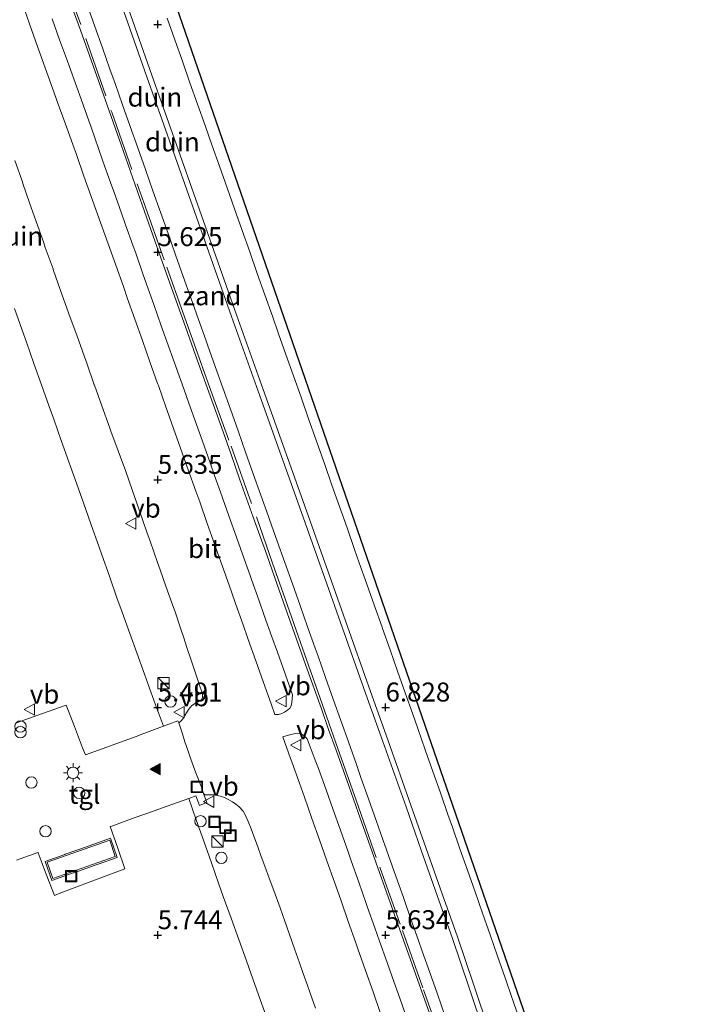
# Model space of a CAD drawing. Units: metres. Extents: x 56444 to 60003, y 437498 to 443750.
# Drawn here: x 58473 to 58563, y 438241 to 438371 of the extents above; entities that cross this region are included whole.
import ezdxf
from ezdxf.enums import TextEntityAlignment as Align

# ---------------------------------------------------------------- set-up
doc = ezdxf.new("R2010")
doc.units = ezdxf.units.M
doc.linetypes.add('IE-TERREINAFSCHEIDING', pattern=[10, 8, -2])
doc.layers.get('0').update_dxf_attribs({"lineweight": 25})
for name, color, linetype, lineweight in [('B-ME-AL-OVERIG-S-B1', 7, 'Continuous', 18), ('B-ME-GW-KRUINLIJN-L-B1', 93, 'Continuous', 18), ('B-ME-GW-TEENLIJN-L-B1', 93, 'Continuous', 18), ('B-ME-IE-GRONDWERKLIJN-GROND_NIETINGERICHT-GV-B6', 253, 'Continuous', 18), ('B-ME-IE-INRICHTINGSELEMENT-S-B1', 253, 'Continuous', 18), ('B-ME-IE-MEUBILAIR_WEGMEUBILAIR-LICHTMAST-S-B1', 8, 'Continuous', 18), ('B-ME-IE-TERREINAFSCHEIDING-RASTERHEKWERK-L-B1', 8, 'IE-TERREINAFSCHEIDING', 18), ('B-ME-KG-KADASTRAAL-DAKRAND-L-B1', 13, 'Continuous', 18), ('B-ME-OG-BEBOUWING-GV-B6', 173, 'Continuous', 18), ('B-ME-VH-VERH_SOORT-BITUMEN-GV-B6', 8, 'IE-TERREINAFSCHEIDING-NATUURLIJK-HOUTWAL', 18), ('B-ME-VH-VERH_SOORT-TEGELS-GV-B6', 8, 'Continuous', 18), ('B-ME-VW-MARKERING-VLAKMARK-S-B1', 7, 'Continuous', 18), ('B-ME-VW-MEUBILAIR_WEGMEUBILAIR-VERKEERSBORD-S-B1', 8, 'Continuous', 18)]:
    doc.layers.add(name, color=color, linetype=linetype, lineweight=lineweight)
doc.layers.add('B-ME-GW-HOOGTEPUNT-S-B1', color=10, linetype='Continuous')
doc.layers.add('B-ME-KG-KADASTRAAL-OPNAMEDTMGRENS-L-B1', color=10, linetype='Continuous')
doc.styles.add('NLCS-ISO', font='NLCS-ISO.TTF')
doc.linetypes.add('IE-TERREINAFSCHEIDING-NATUURLIJK-HOUTWAL', pattern='A,7,-1.5,[67,NLCS.SHX,S=0.75,R=45,X=0,Y=0],-1.5,7,-1.5,[70,NLCS.SHX,S=0.75,R=0,X=0,Y=0],-1.5', length=20)

# ---------------------------------------------------------------- blocks, each defined once
blk = doc.blocks.new('hoogtepunt')
for p, q in [((-0.5, 0), (0.5, 0)), ((0, 0.5), (0, -0.5))]:
    blk.add_line(p, q)
blk = doc.blocks.new('verfsymbol')
for color in [252, 253]:
    blk.add_hatch(color=color).paths.add_polyline_path([(0.75, -0.625), (0, 0.75), (-0.75, -0.625)])
blk.add_lwpolyline([(0.75, -0.625), (0, 0.75), (-0.75, -0.625)], close=True)
blk = doc.blocks.new('kast')
blk.add_line((-0.75, -0.75), (0.75, 0.75))
blk.add_lwpolyline([(-0.75, 0.75), (0.75, 0.75), (0.75, -0.75), (-0.75, -0.75)], close=True)
blk = doc.blocks.new('prullenbak')
for centre in [(-0.375, 0), (0.375, 0)]:
    blk.add_circle(centre, 0.75)
blk = doc.blocks.new('lantaarnpaal')
for p, q in [((-0.75, 0), (-1.25, 0)), ((-0.88, 0.88), (-0.53, 0.53)), ((0, 0.75), (0, 1.25)), ((0.53, 0.53), (0.88, 0.88)), ((0.75, 0), (1.25, 0)), ((-0.53, -0.53), (-0.88, -0.88)), ((0, -0.75), (0, -1.25)), ((0.53, -0.53), (0.88, -0.88))]:
    blk.add_line(p, q)
blk.add_circle((0, 0), 0.75)
blk = doc.blocks.new('dtb')
blk.add_circle((0, 0), 0.75)
blk = doc.blocks.new('put')
for p, q in [((0.75, 0.75), (-0.75, 0.75)), ((-0.75, 0.75), (-0.75, -0.75)), ((0.75, -0.75), (0.75, 0.75)), ((-0.75, -0.75), (0.75, -0.75))]:
    blk.add_line(p, q)
blk.add_lwpolyline([(-0.625, 0.625), (0.625, 0.625), (0.625, -0.625), (-0.625, -0.625)], close=True)
blk = doc.blocks.new('verkeersbord')
for p, q in [((0, 0.75), (-0.75, -0.625)), ((0.75, -0.625), (0, 0.75)), ((-0.75, -0.625), (0.75, -0.625))]:
    blk.add_line(p, q)

msp = doc.modelspace()

# ---------------------------------------------------------------- linework, layer by layer
at = {"layer": 'B-ME-GW-KRUINLIJN-L-B1'}
for points in [[(58484.6392, 438376.7719, 7.6981), (58489.6312, 438362.6514, 7.7366), (58492.076, 438355.7162, 7.6853), (58495.8771, 438344.9005, 7.7052), (58500.5088, 438331.8189, 7.686), (58504.0258, 438321.9621, 7.6201), (58509.0184, 438307.9752, 7.6385), (58513.0573, 438296.6013, 7.6354), (58514.8603, 438291.4822, 7.5712), (58518.1515, 438282.1714, 7.5556), (58520.4178, 438275.7948, 7.666), (58523.488, 438267.2191, 7.6767), (58525.4919, 438261.5069, 7.6463), (58527.599, 438255.5222, 7.5529), (58529.6038, 438249.8429, 7.5781), (58531.7799, 438243.4972, 7.6198), (58533.7731, 438237.4781, 7.619)], [(58534.4292, 438237.702, 7.6605), (58532.436, 438243.7211, 7.6613), (58530.26, 438250.0668, 7.6196), (58528.2551, 438255.7462, 7.5944), (58526.148, 438261.7308, 7.6878), (58524.1442, 438267.4431, 7.7182), (58521.0739, 438276.0187, 7.7075), (58518.8077, 438282.3954, 7.5971), (58515.5165, 438291.7062, 7.6127), (58513.7135, 438296.8252, 7.6769), (58509.6746, 438308.1992, 7.68), (58504.682, 438322.1861, 7.6616), (58501.1649, 438332.0429, 7.7275), (58496.5333, 438345.1244, 7.7467), (58492.7322, 438355.9402, 7.7268), (58490.2874, 438362.8753, 7.7781), (58485.2954, 438376.9958, 7.7396)]]:
    msp.add_polyline3d(points, dxfattribs=at)
at = {"layer": 'B-ME-GW-TEENLIJN-L-B1'}
for points in [[(58481.4853, 438372.8699, 5.6639), (58482.4906, 438370.0434, 5.6659), (58483.4959, 438367.2168, 5.668), (58484.5012, 438364.3903, 5.6701), (58485.1678, 438362.516, 5.6714), (58486.1665, 438359.6871, 5.6713), (58487.1653, 438356.8582, 5.6711), (58488.164, 438354.0294, 5.671), (58489.1628, 438351.2005, 5.6709), (58490.1615, 438348.3716, 5.6707), (58491.1603, 438345.5428, 5.6706), (58492.1456, 438342.7519, 5.6705), (58493.1478, 438339.9243, 5.6716), (58494.1501, 438337.0967, 5.6728), (58495.1523, 438334.2691, 5.674), (58496.1546, 438331.4414, 5.6752), (58497.1568, 438328.6138, 5.6764), (58497.3507, 438328.0668, 5.6766), (58498.3539, 438325.2396, 5.6781), (58499.3572, 438322.4123, 5.6797), (58500.3604, 438319.585, 5.6812), (58501.3637, 438316.7577, 5.6828), (58502.3669, 438313.9305, 5.6844), (58503.3702, 438311.1032, 5.6859), (58504.3734, 438308.2759, 5.6875), (58505.3767, 438305.4486, 5.689), (58505.5151, 438305.0585, 5.6892), (58506.5194, 438302.2315, 5.6884), (58507.5236, 438299.4046, 5.6877), (58508.5278, 438296.5777, 5.6869), (58509.532, 438293.7508, 5.6861), (58510.5363, 438290.9238, 5.6853), (58511.5405, 438288.0969, 5.6845), (58511.9057, 438287.0689, 5.6842), (58512.9052, 438284.2403, 5.6848), (58513.9047, 438281.4117, 5.6854), (58514.9042, 438278.5831, 5.686), (58515.9037, 438275.7545, 5.6866), (58516.9032, 438272.9259, 5.6871), (58517.5564, 438271.0774, 5.6875), (58518.5537, 438268.2484, 5.643), (58519.551, 438265.4193, 5.5985), (58520.1795, 438263.6367, 5.5704), (58521.1769, 438260.8074, 5.5586), (58522.142, 438258.0698, 5.5473), (58523.1389, 438255.2403, 5.545), (58524.1357, 438252.4107, 5.5428), (58525.1326, 438249.5812, 5.5406), (58525.6227, 438248.19, 5.5395), (58526.6225, 438245.3615, 5.5531), (58527.6223, 438242.5331, 5.5667), (58528.622, 438239.7046, 5.5802)], [(58538.7252, 438238.3635, 5.5786), (58537.7422, 438241.1976, 5.6174), (58536.7593, 438244.0318, 5.6561), (58536.5334, 438244.683, 5.665), (58535.5437, 438247.515, 5.6574), (58534.554, 438250.3471, 5.6497), (58533.5643, 438253.1791, 5.642), (58532.5746, 438256.0111, 5.6343), (58531.5849, 438258.8432, 5.6267), (58530.5952, 438261.6752, 5.619), (58529.6055, 438264.5072, 5.6113), (58529.0099, 438266.2115, 5.6067), (58528.014, 438269.0413, 5.6024), (58527.0181, 438271.8712, 5.5981), (58526.0221, 438274.7011, 5.5938), (58525.0262, 438277.5309, 5.5895), (58524.3672, 438279.4033, 5.5866), (58523.3713, 438282.2331, 5.6088), (58522.3754, 438285.0629, 5.6309), (58521.3795, 438287.8927, 5.653), (58520.3836, 438290.7224, 5.6751), (58520.327, 438290.8833, 5.6764), (58519.3308, 438293.7128, 5.6451), (58518.3346, 438296.5424, 5.6138), (58517.3383, 438299.372, 5.5825), (58516.7215, 438301.124, 5.5631), (58515.7253, 438303.9537, 5.5776), (58514.729, 438306.7834, 5.5921), (58513.7328, 438309.6131, 5.6066), (58512.7365, 438312.4428, 5.6212), (58512.6524, 438312.6819, 5.6224), (58511.6556, 438315.5114, 5.6356), (58510.6588, 438318.341, 5.6489), (58509.662, 438321.1705, 5.6621), (58508.6652, 438324, 5.6753), (58507.6684, 438326.8295, 5.6886), (58506.6716, 438329.6591, 5.7018), (58505.9031, 438331.8406, 5.712), (58504.9052, 438334.6698, 5.7157), (58503.9074, 438337.499, 5.7194), (58502.9096, 438340.3282, 5.7231), (58501.9118, 438343.1574, 5.7268), (58500.9139, 438345.9866, 5.7304), (58499.9259, 438348.7881, 5.7341), (58498.9264, 438351.6167, 5.7236), (58497.927, 438354.4453, 5.713), (58497.0353, 438356.969, 5.7036), (58496.0358, 438359.7976, 5.6885), (58495.0364, 438362.6261, 5.6733), (58494.037, 438365.4547, 5.6582), (58493.0375, 438368.2833, 5.643), (58492.0381, 438371.1119, 5.6279)]]:
    msp.add_polyline3d(points, dxfattribs=at)
at = {"layer": 'B-ME-IE-GRONDWERKLIJN-GROND_NIETINGERICHT-GV-B6'}
for points in [[(58451.6483, 438492.9938, 5.456), (58580.2236, 438120.9821, 5.3076)], [(58527.599, 438255.5222, 7.5529), (58525.4919, 438261.5069, 7.6463), (58523.488, 438267.2191, 7.6767), (58520.4178, 438275.7948, 7.666), (58518.1515, 438282.1714, 7.5556), (58514.8603, 438291.4822, 7.5712), (58513.0573, 438296.6013, 7.6354), (58509.0184, 438307.9752, 7.6385), (58504.0258, 438321.9621, 7.6201), (58500.5088, 438331.8189, 7.686), (58495.8771, 438344.9005, 7.7052), (58492.076, 438355.7162, 7.6853), (58489.6312, 438362.6514, 7.7366), (58484.6392, 438376.7719, 7.6981)], [(58484.6392, 438376.7719, 7.6981), (58489.6312, 438362.6514, 7.7366), (58492.076, 438355.7162, 7.6853), (58495.8771, 438344.9005, 7.7052), (58500.5088, 438331.8189, 7.686), (58504.0258, 438321.9621, 7.6201), (58509.0184, 438307.9752, 7.6385), (58513.0573, 438296.6013, 7.6354), (58514.8603, 438291.4822, 7.5712), (58518.1515, 438282.1714, 7.5556), (58520.4178, 438275.7948, 7.666), (58523.488, 438267.2191, 7.6767), (58525.4919, 438261.5069, 7.6463), (58527.599, 438255.5222, 7.5529), (58529.6038, 438249.8429, 7.5781), (58531.7799, 438243.4972, 7.6198), (58533.7731, 438237.4781, 7.619)], [(58485.2954, 438376.9958, 7.7396), (58490.2874, 438362.8753, 7.7781), (58492.7322, 438355.9402, 7.7268), (58496.5333, 438345.1244, 7.7467), (58501.1649, 438332.0429, 7.7275), (58504.682, 438322.1861, 7.6616), (58509.6746, 438308.1992, 7.68), (58513.7135, 438296.8252, 7.6769), (58515.5165, 438291.7062, 7.6127), (58518.8077, 438282.3954, 7.5971), (58521.0739, 438276.0187, 7.7075), (58524.1442, 438267.4431, 7.7182), (58526.148, 438261.7308, 7.6878), (58528.2551, 438255.7462, 7.5944), (58530.26, 438250.0668, 7.6196), (58532.436, 438243.7211, 7.6613), (58534.4292, 438237.702, 7.6605)], [(58534.4292, 438237.702, 7.6605), (58532.436, 438243.7211, 7.6613), (58530.26, 438250.0668, 7.6196), (58528.2551, 438255.7462, 7.5944), (58526.148, 438261.7308, 7.6878), (58524.1442, 438267.4431, 7.7182), (58521.0739, 438276.0187, 7.7075), (58518.8077, 438282.3954, 7.5971), (58515.5165, 438291.7062, 7.6127), (58513.7135, 438296.8252, 7.6769), (58509.6746, 438308.1992, 7.68), (58504.682, 438322.1861, 7.6616), (58501.1649, 438332.0429, 7.7275), (58496.5333, 438345.1244, 7.7467), (58492.7322, 438355.9402, 7.7268), (58490.2874, 438362.8753, 7.7781), (58485.2954, 438376.9958, 7.7396)], [(58528.149, 438235.581, 5.57), (58525.469, 438243.112, 5.5779), (58522.893, 438250.388, 5.577), (58520.6836, 438256.592, 5.591), (58519.0198, 438261.285, 5.603), (58517.199, 438266.441, 5.607), (58515.943, 438269.979, 5.6), (58514.287, 438274.676, 5.638), (58513.297, 438277.41, 5.612), (58512.3441, 438280.114, 5.6123), (58510.3108, 438285.826, 5.6213), (58509.014, 438289.411, 5.603), (58507.85, 438292.776, 5.614), (58506.533, 438296.498, 5.61), (58505.1409, 438300.4, 5.643), (58503.366, 438305.374, 5.6291), (58501.621, 438310.285, 5.635), (58500.41, 438313.76, 5.626), (58499.1732, 438317.236, 5.631), (58497.522, 438321.858, 5.639), (58495.7705, 438326.725, 5.672), (58494.4322, 438330.462, 5.645), (58492.3828, 438336.226, 5.642), (58490.415, 438341.792, 5.637), (58489.0589, 438345.649, 5.638), (58487.512, 438350.026, 5.649), (58485.9556, 438354.456, 5.6428), (58484.1414, 438359.64, 5.641), (58482.296, 438364.824, 5.613), (58480.601, 438369.542, 5.629), (58479.094, 438373.739, 5.628)], [(58476.8941, 438371.0523, 5.7162), (58477.8763, 438368.289, 5.723), (58478.8989, 438365.4686, 5.723), (58479.121, 438364.856, 5.723), (58480.1242, 438362.0287, 5.7115), (58480.689, 438360.437, 5.705), (58481.7024, 438357.6133, 5.711), (58482.004, 438356.773, 5.7128), (58482.996, 438353.9417, 5.7155), (58483.574, 438352.292, 5.717), (58484.5878, 438349.4685, 5.7254), (58485.016, 438348.276, 5.729), (58486.0104, 438345.4456, 5.7284), (58486.552, 438343.904, 5.728), (58487.5625, 438341.0793, 5.7288), (58487.847, 438340.284, 5.729), (58488.8435, 438337.4544, 5.7206), (58489.1046, 438336.713, 5.7184), (58490.0953, 438333.8813, 5.7155), (58490.2634, 438333.401, 5.715), (58491.2648, 438330.5731, 5.7053), (58491.994, 438328.514, 5.6982), (58493.0035, 438325.6889, 5.6995), (58493.2078, 438325.117, 5.6998), (58494.2263, 438322.2952, 5.7017), (58494.9082, 438320.406, 5.703), (58495.9097, 438317.5781, 5.7109), (58496.691, 438315.372, 5.717), (58497.6844, 438312.5412, 5.7126), (58498.2674, 438310.88, 5.71), (58499.2669, 438308.0514, 5.6954), (58499.366, 438307.771, 5.694), (58500.3661, 438304.9426, 5.694), (58500.932, 438303.342, 5.694), (58501.9396, 438300.5163, 5.6986), (58502.9472, 438297.6906, 5.7032), (58503.1318, 438297.173, 5.704), (58504.1337, 438294.3452, 5.6986), (58504.8098, 438292.437, 5.695), (58505.8212, 438289.6126, 5.6886), (58506.552, 438287.572, 5.684), (58507.5525, 438284.7438, 5.687), (58508.5317, 438281.976, 5.69), (58508.4661, 438280.9457, 5.6638), (58508.3707, 438280.5241, 5.6736), (58508.2, 438280.224, 5.669), (58507.8861, 438279.9615, 5.6546), (58507.503, 438279.7, 5.638), (58507.1151, 438279.5061, 5.6221), (58506.6983, 438279.3686, 5.6156), (58506.2333, 438279.3565, 5.6251), (58505.7245, 438280.783, 5.6164), (58504.7264, 438283.6121, 5.6197), (58503.729, 438286.439, 5.623), (58502.7226, 438289.2652, 5.6168), (58502.6251, 438289.5387, 5.6162), (58502.0407, 438291.18, 5.593), (58501.0389, 438294.0077, 5.5705), (58500.49, 438295.557, 5.5582), (58499.4941, 438298.3869, 5.5556), (58498.4983, 438301.2168, 5.5531), (58498.318, 438301.729, 5.5526), (58497.3186, 438304.5576, 5.56), (58496.3193, 438307.3863, 5.5673), (58495.8209, 438308.797, 5.571), (58494.8142, 438311.6231, 5.5696), (58493.8076, 438314.4492, 5.5682), (58492.8759, 438317.065, 5.5669), (58491.8747, 438319.893, 5.5636), (58490.8736, 438322.721, 5.5603), (58490.772, 438323.008, 5.56), (58489.7716, 438325.8363, 5.5528), (58488.7803, 438328.639, 5.5457), (58487.7805, 438331.4675, 5.5538), (58486.7806, 438334.2959, 5.5618), (58486.2656, 438335.753, 5.566), (58485.2637, 438338.5808, 5.5687), (58484.2747, 438341.372, 5.5715), (58483.2651, 438344.197, 5.5672), (58482.2555, 438347.022, 5.5629), (58482.044, 438347.614, 5.562), (58481.0798, 438350.3227, 5.5812), (58480.0737, 438353.149, 5.5743), (58479.597, 438354.488, 5.571), (58478.5804, 438357.3105, 5.5751), (58477.5639, 438360.133, 5.5792), (58477.3759, 438360.655, 5.58), (58476.3646, 438363.4794, 5.5775), (58475.3533, 438366.3038, 5.5749), (58474.958, 438367.408, 5.574), (58473.9603, 438370.2372, 5.5769), (58472.9625, 438373.0665, 5.5798)], [(58528.622, 438239.7046, 5.5802), (58527.6223, 438242.5331, 5.5667), (58526.6225, 438245.3615, 5.5531), (58525.6227, 438248.19, 5.5395), (58525.1326, 438249.5812, 5.5406), (58524.1357, 438252.4107, 5.5428), (58523.1389, 438255.2403, 5.545), (58522.142, 438258.0698, 5.5473), (58521.1769, 438260.8074, 5.5586), (58520.1795, 438263.6367, 5.5704), (58519.551, 438265.4193, 5.5985), (58518.5537, 438268.2484, 5.643), (58517.5564, 438271.0774, 5.6875), (58516.9032, 438272.9259, 5.6871), (58515.9037, 438275.7545, 5.6866), (58514.9042, 438278.5831, 5.686), (58513.9047, 438281.4117, 5.6854), (58512.9052, 438284.2403, 5.6848), (58511.9057, 438287.0689, 5.6842), (58511.5405, 438288.0969, 5.6845), (58510.5363, 438290.9238, 5.6853), (58509.532, 438293.7508, 5.6861), (58508.5278, 438296.5777, 5.6869), (58507.5236, 438299.4046, 5.6877), (58506.5194, 438302.2315, 5.6884), (58505.5151, 438305.0585, 5.6892), (58505.3767, 438305.4486, 5.689), (58504.3734, 438308.2759, 5.6875), (58503.3702, 438311.1032, 5.6859), (58502.3669, 438313.9305, 5.6844), (58501.3637, 438316.7577, 5.6828), (58500.3604, 438319.585, 5.6812), (58499.3572, 438322.4123, 5.6797), (58498.3539, 438325.2396, 5.6781), (58497.3507, 438328.0668, 5.6766), (58497.1568, 438328.6138, 5.6764), (58496.1546, 438331.4414, 5.6752), (58495.1523, 438334.2691, 5.674), (58494.1501, 438337.0967, 5.6728), (58493.1478, 438339.9243, 5.6716), (58492.1456, 438342.7519, 5.6705), (58491.1603, 438345.5428, 5.6706), (58490.1615, 438348.3716, 5.6707), (58489.1628, 438351.2005, 5.6709), (58488.164, 438354.0294, 5.671), (58487.1653, 438356.8582, 5.6711), (58486.1665, 438359.6871, 5.6713), (58485.1678, 438362.516, 5.6714), (58484.5012, 438364.3903, 5.6701), (58483.4959, 438367.2168, 5.668), (58482.4906, 438370.0434, 5.6659), (58481.4853, 438372.8699, 5.6639)], [(58481.4853, 438372.8699, 5.6639), (58482.4906, 438370.0434, 5.6659), (58483.4959, 438367.2168, 5.668), (58484.5012, 438364.3903, 5.6701), (58485.1678, 438362.516, 5.6714), (58486.1665, 438359.6871, 5.6713), (58487.1653, 438356.8582, 5.6711), (58488.164, 438354.0294, 5.671), (58489.1628, 438351.2005, 5.6709), (58490.1615, 438348.3716, 5.6707), (58491.1603, 438345.5428, 5.6706), (58492.1456, 438342.7519, 5.6705), (58493.1478, 438339.9243, 5.6716), (58494.1501, 438337.0967, 5.6728), (58495.1523, 438334.2691, 5.674), (58496.1546, 438331.4414, 5.6752), (58497.1568, 438328.6138, 5.6764), (58497.3507, 438328.0668, 5.6766), (58498.3539, 438325.2396, 5.6781), (58499.3572, 438322.4123, 5.6797), (58500.3604, 438319.585, 5.6812), (58501.3637, 438316.7577, 5.6828), (58502.3669, 438313.9305, 5.6844), (58503.3702, 438311.1032, 5.6859), (58504.3734, 438308.2759, 5.6875), (58505.3767, 438305.4486, 5.689), (58505.5151, 438305.0585, 5.6892), (58506.5194, 438302.2315, 5.6884), (58507.5236, 438299.4046, 5.6877), (58508.5278, 438296.5777, 5.6869), (58509.532, 438293.7508, 5.6861), (58510.5363, 438290.9238, 5.6853), (58511.5405, 438288.0969, 5.6845), (58511.9057, 438287.0689, 5.6842), (58512.9052, 438284.2403, 5.6848), (58513.9047, 438281.4117, 5.6854), (58514.9042, 438278.5831, 5.686), (58515.9037, 438275.7545, 5.6866), (58516.9032, 438272.9259, 5.6871), (58517.5564, 438271.0774, 5.6875), (58518.5537, 438268.2484, 5.643), (58519.551, 438265.4193, 5.5985), (58520.1795, 438263.6367, 5.5704), (58521.1769, 438260.8074, 5.5586), (58522.142, 438258.0698, 5.5473), (58523.1389, 438255.2403, 5.545), (58524.1357, 438252.4107, 5.5428), (58525.1326, 438249.5812, 5.5406), (58525.6227, 438248.19, 5.5395), (58526.6225, 438245.3615, 5.5531), (58527.6223, 438242.5331, 5.5667), (58528.622, 438239.7046, 5.5802)], [(58492.0381, 438371.1119, 5.6279), (58493.0375, 438368.2833, 5.643), (58494.037, 438365.4547, 5.6582), (58495.0364, 438362.6261, 5.6733), (58496.0358, 438359.7976, 5.6885), (58497.0353, 438356.969, 5.7036), (58497.927, 438354.4453, 5.713), (58498.9264, 438351.6167, 5.7236), (58499.9259, 438348.7881, 5.7341), (58500.9139, 438345.9866, 5.7304), (58501.9118, 438343.1574, 5.7268), (58502.9096, 438340.3282, 5.7231), (58503.9074, 438337.499, 5.7194), (58504.9052, 438334.6698, 5.7157), (58505.9031, 438331.8406, 5.712), (58506.6716, 438329.6591, 5.7018), (58507.6684, 438326.8295, 5.6886), (58508.6652, 438324, 5.6753), (58509.662, 438321.1705, 5.6621), (58510.6588, 438318.341, 5.6489), (58511.6556, 438315.5114, 5.6356), (58512.6524, 438312.6819, 5.6224), (58512.7365, 438312.4428, 5.6212), (58513.7328, 438309.6131, 5.6066), (58514.729, 438306.7834, 5.5921), (58515.7253, 438303.9537, 5.5776), (58516.7215, 438301.124, 5.5631), (58517.3383, 438299.372, 5.5825), (58518.3346, 438296.5424, 5.6138), (58519.3308, 438293.7128, 5.6451), (58520.327, 438290.8833, 5.6764), (58520.3836, 438290.7224, 5.6751), (58521.3795, 438287.8927, 5.653), (58522.3754, 438285.0629, 5.6309), (58523.3713, 438282.2331, 5.6088), (58524.3672, 438279.4033, 5.5866), (58525.0262, 438277.5309, 5.5895), (58526.0221, 438274.7011, 5.5938), (58527.0181, 438271.8712, 5.5981), (58528.014, 438269.0413, 5.6024), (58529.0099, 438266.2115, 5.6067), (58529.6055, 438264.5072, 5.6113), (58530.5952, 438261.6752, 5.619), (58531.5849, 438258.8432, 5.6267), (58532.5746, 438256.0111, 5.6343), (58533.5643, 438253.1791, 5.642), (58534.554, 438250.3471, 5.6497), (58535.5437, 438247.515, 5.6574), (58536.5334, 438244.683, 5.665), (58536.7593, 438244.0318, 5.6561), (58537.7422, 438241.1976, 5.6174), (58538.7252, 438238.3635, 5.5786)], [(58538.7252, 438238.3635, 5.5786), (58537.7422, 438241.1976, 5.6174), (58536.7593, 438244.0318, 5.6561), (58536.5334, 438244.683, 5.665), (58535.5437, 438247.515, 5.6574), (58534.554, 438250.3471, 5.6497), (58533.5643, 438253.1791, 5.642), (58532.5746, 438256.0111, 5.6343), (58531.5849, 438258.8432, 5.6267), (58530.5952, 438261.6752, 5.619), (58529.6055, 438264.5072, 5.6113), (58529.0099, 438266.2115, 5.6067), (58528.014, 438269.0413, 5.6024), (58527.0181, 438271.8712, 5.5981), (58526.0221, 438274.7011, 5.5938), (58525.0262, 438277.5309, 5.5895), (58524.3672, 438279.4033, 5.5866), (58523.3713, 438282.2331, 5.6088), (58522.3754, 438285.0629, 5.6309), (58521.3795, 438287.8927, 5.653), (58520.3836, 438290.7224, 5.6751), (58520.327, 438290.8833, 5.6764), (58519.3308, 438293.7128, 5.6451), (58518.3346, 438296.5424, 5.6138), (58517.3383, 438299.372, 5.5825), (58516.7215, 438301.124, 5.5631), (58515.7253, 438303.9537, 5.5776), (58514.729, 438306.7834, 5.5921), (58513.7328, 438309.6131, 5.6066), (58512.7365, 438312.4428, 5.6212), (58512.6524, 438312.6819, 5.6224), (58511.6556, 438315.5114, 5.6356), (58510.6588, 438318.341, 5.6489), (58509.662, 438321.1705, 5.6621), (58508.6652, 438324, 5.6753), (58507.6684, 438326.8295, 5.6886), (58506.6716, 438329.6591, 5.7018), (58505.9031, 438331.8406, 5.712), (58504.9052, 438334.6698, 5.7157), (58503.9074, 438337.499, 5.7194), (58502.9096, 438340.3282, 5.7231), (58501.9118, 438343.1574, 5.7268), (58500.9139, 438345.9866, 5.7304), (58499.9259, 438348.7881, 5.7341), (58498.9264, 438351.6167, 5.7236), (58497.927, 438354.4453, 5.713), (58497.0353, 438356.969, 5.7036), (58496.0358, 438359.7976, 5.6885), (58495.0364, 438362.6261, 5.6733), (58494.037, 438365.4547, 5.6582), (58493.0375, 438368.2833, 5.643), (58492.0381, 438371.1119, 5.6279)], [(58471.965, 438352.383, 5.5724), (58472.9607, 438349.5531, 5.5752), (58473.029, 438349.359, 5.5753), (58473.918, 438346.799, 5.578), (58474.781, 438344.352, 5.57), (58475.7733, 438341.5209, 5.5708), (58475.9861, 438340.914, 5.571), (58476.9992, 438338.0902, 5.5758), (58477.033, 438337.996, 5.576), (58478.0025, 438335.25, 5.58), (58479.0106, 438332.4245, 5.5596), (58479.142, 438332.056, 5.557), (58480.116, 438329.335, 5.571), (58481.1294, 438326.5113, 5.5679), (58481.436, 438325.657, 5.567), (58482.4269, 438322.8254, 5.5641), (58482.447, 438322.768, 5.564), (58483.408, 438320.058, 5.572), (58484.4287, 438317.237, 5.5702), (58484.627, 438316.689, 5.5699), (58485.5615, 438314.102, 5.58), (58486.5329, 438311.515, 5.572), (58487.4393, 438308.99, 5.577), (58488.382, 438306.231, 5.568), (58489.3752, 438303.4002, 5.5659), (58489.79, 438302.218, 5.565), (58490.7749, 438299.3843, 5.565), (58491.1, 438298.449, 5.565), (58491.856, 438296.294, 5.565), (58492.8599, 438293.467, 5.5708), (58493.068, 438292.881, 5.572), (58493.7818, 438290.768, 5.575), (58494.222, 438289.469, 5.586), (58494.62, 438288.215, 5.602), (58495.1925, 438286.539, 5.636), (58495.8135, 438284.679, 5.623), (58496.2197, 438283.485, 5.654), (58496.677, 438282.105, 5.657), (58496.698, 438281.5966, 5.654), (58496.501, 438281.2718, 5.637), (58496.2052, 438281.098, 5.64), (58495.908, 438280.971, 5.64), (58495.647, 438280.787, 5.636), (58495.291, 438280.5599, 5.618), (58494.851, 438280.036, 5.604), (58494.571, 438279.605, 5.6257), (58494.35, 438279.242, 5.624), (58494.135, 438278.8353, 5.616), (58493.85, 438278.511, 5.6154), (58493.566, 438278.267, 5.6), (58493.4396, 438278.5602, 5.5924), (58492.2525, 438278.0906, 5.552), (58491.5446, 438277.827, 5.566), (58490.5183, 438280.6459, 5.5393), (58489.4919, 438283.4647, 5.5125), (58489.049, 438284.681, 5.501), (58488.025, 438287.5008, 5.5045)], [(58488.025, 438287.5008, 5.5045), (58487.1033, 438290.0388, 5.5076), (58486.0996, 438292.8659, 5.521), (58485.4265, 438294.762, 5.53), (58484.4227, 438297.5891, 5.52), (58483.4189, 438300.4162, 5.51), (58483.0192, 438301.542, 5.506), (58482.0311, 438304.3746, 5.5083), (58481.324, 438306.402, 5.51), (58480.3171, 438309.228, 5.51), (58479.3101, 438312.0539, 5.51), (58479.0981, 438312.649, 5.51), (58478.0941, 438315.476, 5.5069), (58477.0901, 438318.303, 5.5038), (58476.4978, 438319.971, 5.502), (58475.4952, 438322.7985, 5.5042), (58474.4926, 438325.626, 5.5065), (58473.4901, 438328.4535, 5.5087), (58472.9311, 438330.03, 5.51), (58471.929, 438332.8577, 5.5131)], [(58520.1367, 438239.9838, 5.5188), (58519.1433, 438242.8145, 5.5252), (58518.1499, 438245.6452, 5.5316), (58517.1565, 438248.476, 5.538), (58516.872, 438249.2878, 5.5393), (58515.8796, 438252.1189, 5.5436), (58514.8871, 438254.95, 5.548), (58514.0667, 438257.2759, 5.5633), (58513.0688, 438260.105, 5.582), (58512.1044, 438262.8404, 5.5986), (58511.107, 438265.6697, 5.6158), (58510.1095, 438268.499, 5.633), (58509.454, 438270.316, 5.6291), (58508.436, 438273.138, 5.623), (58508.2785, 438273.5833, 5.624), (58507.2787, 438276.4118, 5.6306), (58508.328, 438276.726, 5.6223), (58508.9164, 438276.8529, 5.6444), (58509.2413, 438276.8936, 5.651), (58509.5541, 438276.8329, 5.6598), (58509.8118, 438276.7327, 5.6708), (58510.0393, 438276.6147, 5.679), (58510.2586, 438276.401, 5.6839), (58510.4653, 438276.1583, 5.6877), (58511.5421, 438273.3583, 5.6735), (58511.9575, 438272.278, 5.668), (58512.9589, 438269.4501, 5.6765), (58513.8463, 438266.944, 5.684), (58514.8492, 438264.1166, 5.6794), (58515.8521, 438261.2892, 5.6749), (58516.269, 438260.114, 5.673)], [(58505.0537, 438239.6147, 5.4354), (58504.0543, 438242.4433, 5.4397), (58503.055, 438245.272, 5.444), (58502.4676, 438246.9083, 5.4479), (58501.454, 438249.7319, 5.4546), (58500.4404, 438252.5554, 5.4613), (58499.4268, 438255.379, 5.468), (58498.855, 438257.0061, 5.4789), (58497.8603, 438259.8363, 5.4978), (58496.8656, 438262.6665, 5.5167), (58495.8709, 438265.4968, 5.5356), (58494.8762, 438268.327, 5.5545), (58495.7965, 438268.6574, 5.536), (58496.3038, 438267.3956, 5.539), (58497.2792, 438267.7758, 5.559), (58496.826, 438268.978, 5.56), (58497.0191, 438268.7852, 5.577), (58497.766, 438268.784, 5.579), (58498.295, 438268.7732, 5.604), (58499.011, 438268.621, 5.615), (58499.604, 438268.42, 5.636), (58500.164, 438268.1479, 5.6348), (58500.641, 438267.8591, 5.632), (58501.068, 438267.5528, 5.6309), (58501.499, 438267.211, 5.6342)], [(58501.499, 438267.211, 5.6342), (58502.0252, 438266.6333, 5.6577), (58502.3485, 438266.077, 5.6078), (58502.7125, 438265.272, 5.5971), (58503.1037, 438264.29, 5.6239), (58503.4679, 438263.363, 5.618), (58503.9239, 438262.091, 5.612), (58504.4192, 438260.646, 5.585), (58504.8859, 438259.372, 5.558), (58505.446, 438257.809, 5.532), (58506.0593, 438256.192, 5.538), (58506.8961, 438253.881, 5.53), (58507.5206, 438252.144, 5.5295), (58508.1068, 438250.521, 5.531), (58508.8242, 438248.494, 5.515), (58509.465, 438246.638, 5.514), (58509.93, 438245.247, 5.52), (58510.456, 438243.799, 5.522), (58510.854, 438242.637, 5.509), (58511.577, 438240.667, 5.519)], [(58516.269, 438260.114, 5.673), (58517.2642, 438257.2839, 5.6721), (58518.2595, 438254.4538, 5.6711), (58518.386, 438254.094, 5.671), (58519.3914, 438251.2676, 5.6506), (58520.0133, 438249.519, 5.638), (58521.0023, 438246.6867, 5.6348), (58521.6528, 438244.824, 5.6328), (58522.6613, 438241.9986, 5.6354), (58523.435, 438239.831, 5.6375)], [(58533.7731, 438237.4781, 7.619), (58531.7799, 438243.4972, 7.6198), (58529.6038, 438249.8429, 7.5781), (58527.599, 438255.5222, 7.5529)]]:
    msp.add_polyline3d(points, dxfattribs=at)
at = {"layer": 'B-ME-IE-TERREINAFSCHEIDING-RASTERHEKWERK-L-B1'}
msp.add_polyline3d([(58477.9673, 438377.8372, 5.6108), (58481.3091, 438368.436, 5.6236), (58484.7289, 438358.7371, 5.571), (58488.9402, 438346.823, 5.644), (58491.9692, 438338.311, 5.6437), (58494.1267, 438332.2484, 5.6399), (58495.8032, 438327.5852, 5.6529), (58497.4369, 438323.041, 5.6145), (58500.4621, 438314.7293, 5.6184), (58503.7816, 438305.405, 5.629), (58505.9271, 438299.3205, 5.615), (58507.5722, 438294.6271, 5.6042), (58509.5964, 438288.8746, 5.591), (58512.1891, 438281.506, 5.574), (58514.5152, 438274.8948, 5.5779), (58516.9129, 438268.0742, 5.5818), (58520.025, 438259.27, 5.587), (58523.0067, 438250.9033, 5.5777), (58525.7916, 438243.0951, 5.5884), (58528.3497, 438235.881, 5.5605)], dxfattribs=at)
at = {"layer": 'B-ME-KG-KADASTRAAL-DAKRAND-L-B1'}
msp.add_polyline3d([(58476.9665, 438257.7567, 8.29), (58485.1988, 438260.6622, 8.282), (58484.4649, 438262.8109, 8.272), (58476.225, 438259.9, 8.301), (58476.9665, 438257.7567, 8.29)], dxfattribs=at)
at = {"layer": 'B-ME-KG-KADASTRAAL-OPNAMEDTMGRENS-L-B1'}
msp.add_polyline3d([(57933.7952, 439793.8516, 5.2299), (57962.2108, 439715.8321, 5.3483), (58198.9066, 439532.2349, 5.3415), (58189.6501, 439512.597, 5.5316), (58186.3751, 439505.6489, 5.5237), (58183.9291, 439500.4597, 5.5516), (58182.7557, 439497.9703, 5.4847), (58144.4582, 439416.721, 5.3386), (58222.9845, 439154.595, 5.3324), (58337.154, 438824.2644, 5.36), (58346.1654, 438798.2125, 5.3937), (58347.6837, 438793.8063, 5.392), (58451.6483, 438492.9938, 5.456), (58580.2236, 438120.9821, 5.3076)], dxfattribs=at)
msp.add_polyline3d([(57933.7952, 439793.8516, 5.2299), (57962.2108, 439715.8321, 5.3483), (58198.9066, 439532.2349, 5.3415), (58189.6501, 439512.597, 5.5316), (58186.3751, 439505.6489, 5.5237), (58183.9291, 439500.4597, 5.5516), (58182.7557, 439497.9703, 5.4847), (58144.4582, 439416.721, 5.3386), (58222.9845, 439154.595, 5.3324), (58337.154, 438824.2644, 5.36), (58346.1654, 438798.2125, 5.3937), (58347.6837, 438793.8063, 5.392), (58451.6483, 438492.9938, 5.456), (58580.2236, 438120.9821, 5.3076)], dxfattribs=at)
msp.add_polyline3d([(57933.7952, 439793.8516, 5.2299), (57962.2108, 439715.8321, 5.3483), (58198.9066, 439532.2349, 5.3415), (58189.6501, 439512.597, 5.5316), (58186.3751, 439505.6489, 5.5237), (58183.9291, 439500.4597, 5.5516), (58182.7557, 439497.9703, 5.4847), (58144.4582, 439416.721, 5.3386), (58222.9845, 439154.595, 5.3324), (58337.154, 438824.2644, 5.36), (58346.1654, 438798.2125, 5.3937), (58347.6837, 438793.8063, 5.392), (58451.6483, 438492.9938, 5.456), (58580.2236, 438120.9821, 5.3076)], dxfattribs=at)
at = {"layer": 'B-ME-OG-BEBOUWING-GV-B6'}
msp.add_polyline3d([(58481.4279, 438261.9501, 5.9537), (58481.7607, 438262.0677, 5.9467), (58484.5888, 438263.0668, 5.8867), (58485.4521, 438260.5395, 5.8973), (58482.9621, 438259.6607, 5.9264), (58482.5694, 438259.5221, 5.9278), (58479.7404, 438258.5236, 5.9379), (58479.6721, 438258.4995, 5.9371), (58476.8433, 438257.5011, 5.9051), (58475.9711, 438260.0224, 5.9159), (58478.5637, 438260.9383, 5.9525), (58478.5993, 438260.9509, 5.9525), (58481.4279, 438261.9501, 5.9537)], dxfattribs=at)
at = {"layer": 'B-ME-VH-VERH_SOORT-BITUMEN-GV-B6'}
for points in [[(58479.094, 438373.739, 5.628), (58480.601, 438369.542, 5.629), (58482.296, 438364.824, 5.613), (58484.1414, 438359.64, 5.641), (58485.9556, 438354.456, 5.6428), (58487.512, 438350.026, 5.649), (58489.0589, 438345.649, 5.638), (58490.415, 438341.792, 5.637), (58492.3828, 438336.226, 5.642), (58494.4322, 438330.462, 5.645), (58495.7705, 438326.725, 5.672), (58497.522, 438321.858, 5.639), (58499.1732, 438317.236, 5.631), (58500.41, 438313.76, 5.626), (58501.621, 438310.285, 5.635), (58503.366, 438305.374, 5.6291), (58505.1409, 438300.4, 5.643), (58506.533, 438296.498, 5.61), (58507.85, 438292.776, 5.614), (58509.014, 438289.411, 5.603), (58510.3108, 438285.826, 5.6213), (58512.3441, 438280.114, 5.6123), (58513.297, 438277.41, 5.612), (58514.287, 438274.676, 5.638), (58515.943, 438269.979, 5.6), (58517.199, 438266.441, 5.607), (58519.0198, 438261.285, 5.603), (58520.6836, 438256.592, 5.591), (58522.893, 438250.388, 5.577), (58525.469, 438243.112, 5.5779), (58528.149, 438235.581, 5.57)], [(58472.9625, 438373.0665, 5.5798), (58473.9603, 438370.2372, 5.5769), (58474.958, 438367.408, 5.574), (58475.3533, 438366.3038, 5.5749), (58476.3646, 438363.4794, 5.5775), (58477.3759, 438360.655, 5.58), (58477.5639, 438360.133, 5.5792), (58478.5804, 438357.3105, 5.5751), (58479.597, 438354.488, 5.571), (58480.0737, 438353.149, 5.5743), (58481.0798, 438350.3227, 5.5812), (58482.044, 438347.614, 5.562), (58482.2555, 438347.022, 5.5629), (58483.2651, 438344.197, 5.5672), (58484.2747, 438341.372, 5.5715), (58485.2637, 438338.5808, 5.5687), (58486.2656, 438335.753, 5.566), (58486.7806, 438334.2959, 5.5618), (58487.7805, 438331.4675, 5.5538), (58488.7803, 438328.639, 5.5457), (58489.7716, 438325.8363, 5.5528), (58490.772, 438323.008, 5.56), (58490.8736, 438322.721, 5.5603), (58491.8747, 438319.893, 5.5636), (58492.8759, 438317.065, 5.5669), (58493.8076, 438314.4492, 5.5682), (58494.8142, 438311.6231, 5.5696), (58495.8209, 438308.797, 5.571), (58496.3193, 438307.3863, 5.5673), (58497.3186, 438304.5576, 5.56), (58498.318, 438301.729, 5.5526), (58498.4983, 438301.2168, 5.5531), (58499.4941, 438298.3869, 5.5556), (58500.49, 438295.557, 5.5582), (58501.0389, 438294.0077, 5.5705), (58502.0407, 438291.18, 5.593), (58502.6251, 438289.5387, 5.6162), (58502.7226, 438289.2652, 5.6168), (58503.729, 438286.439, 5.623), (58504.7264, 438283.6121, 5.6197), (58505.7245, 438280.783, 5.6164), (58506.2333, 438279.3565, 5.6251), (58506.6983, 438279.3686, 5.6156), (58507.1151, 438279.5061, 5.6221), (58507.503, 438279.7, 5.638), (58507.8861, 438279.9615, 5.6546), (58508.2, 438280.224, 5.669), (58508.3707, 438280.5241, 5.6736), (58508.4661, 438280.9457, 5.6638), (58508.5317, 438281.976, 5.69), (58507.5525, 438284.7438, 5.687), (58506.552, 438287.572, 5.684), (58505.8212, 438289.6126, 5.6886), (58504.8098, 438292.437, 5.695), (58504.1337, 438294.3452, 5.6986), (58503.1318, 438297.173, 5.704), (58502.9472, 438297.6906, 5.7032), (58501.9396, 438300.5163, 5.6986), (58500.932, 438303.342, 5.694), (58500.3661, 438304.9426, 5.694), (58499.366, 438307.771, 5.694), (58499.2669, 438308.0514, 5.6954), (58498.2674, 438310.88, 5.71), (58497.6844, 438312.5412, 5.7126), (58496.691, 438315.372, 5.717), (58495.9097, 438317.5781, 5.7109), (58494.9082, 438320.406, 5.703), (58494.2263, 438322.2952, 5.7017), (58493.2078, 438325.117, 5.6998), (58493.0035, 438325.6889, 5.6995), (58491.994, 438328.514, 5.6982), (58491.2648, 438330.5731, 5.7053), (58490.2634, 438333.401, 5.715), (58490.0953, 438333.8813, 5.7155), (58489.1046, 438336.713, 5.7184), (58488.8435, 438337.4544, 5.7206), (58487.847, 438340.284, 5.729), (58487.5625, 438341.0793, 5.7288), (58486.552, 438343.904, 5.728), (58486.0104, 438345.4456, 5.7284), (58485.016, 438348.276, 5.729), (58484.5878, 438349.4685, 5.7254), (58483.574, 438352.292, 5.717), (58482.996, 438353.9417, 5.7155), (58482.004, 438356.773, 5.7128), (58481.7024, 438357.6133, 5.711), (58480.689, 438360.437, 5.705), (58480.1242, 438362.0287, 5.7115), (58479.121, 438364.856, 5.723), (58478.8989, 438365.4686, 5.723), (58477.8763, 438368.289, 5.723), (58476.8941, 438371.0523, 5.7162)], [(58511.577, 438240.667, 5.519), (58510.854, 438242.637, 5.509), (58510.456, 438243.799, 5.522), (58509.93, 438245.247, 5.52), (58509.465, 438246.638, 5.514), (58508.8242, 438248.494, 5.515), (58508.1068, 438250.521, 5.531), (58507.5206, 438252.144, 5.5295), (58506.8961, 438253.881, 5.53), (58506.0593, 438256.192, 5.538), (58505.446, 438257.809, 5.532), (58504.8859, 438259.372, 5.558), (58504.4192, 438260.646, 5.585), (58503.9239, 438262.091, 5.612), (58503.4679, 438263.363, 5.618), (58503.1037, 438264.29, 5.6239), (58502.7125, 438265.272, 5.5971), (58502.3485, 438266.077, 5.6078), (58502.0252, 438266.6333, 5.6577), (58501.499, 438267.211, 5.6342), (58501.068, 438267.5528, 5.6309), (58500.641, 438267.8591, 5.632), (58500.164, 438268.1479, 5.6348), (58499.604, 438268.42, 5.636), (58499.011, 438268.621, 5.615), (58498.295, 438268.7732, 5.604), (58497.766, 438268.784, 5.579), (58497.0191, 438268.7852, 5.577), (58496.826, 438268.978, 5.56), (58496.535, 438269.792, 5.574), (58496.16, 438270.831, 5.597), (58495.8296, 438271.703, 5.597), (58495.5124, 438272.515, 5.585), (58495.171, 438273.5, 5.59), (58494.77, 438274.66, 5.604), (58494.372, 438275.762, 5.613), (58494.036, 438276.81, 5.61), (58493.769, 438277.626, 5.596), (58493.566, 438278.267, 5.6), (58493.85, 438278.511, 5.6154), (58494.135, 438278.8353, 5.616), (58494.35, 438279.242, 5.624), (58494.571, 438279.605, 5.6257), (58494.851, 438280.036, 5.604), (58495.291, 438280.5599, 5.618), (58495.647, 438280.787, 5.636), (58495.908, 438280.971, 5.64), (58496.2052, 438281.098, 5.64), (58496.501, 438281.2718, 5.637), (58496.698, 438281.5966, 5.654), (58496.677, 438282.105, 5.657), (58496.2197, 438283.485, 5.654), (58495.8135, 438284.679, 5.623), (58495.1925, 438286.539, 5.636), (58494.62, 438288.215, 5.602), (58494.222, 438289.469, 5.586), (58493.7818, 438290.768, 5.575), (58493.068, 438292.881, 5.572), (58492.8599, 438293.467, 5.5708), (58491.856, 438296.294, 5.565), (58491.1, 438298.449, 5.565), (58490.7749, 438299.3843, 5.565), (58489.79, 438302.218, 5.565), (58489.3752, 438303.4002, 5.5659), (58488.382, 438306.231, 5.568), (58487.4393, 438308.99, 5.577), (58486.5329, 438311.515, 5.572), (58485.5615, 438314.102, 5.58), (58484.627, 438316.689, 5.5699), (58484.4287, 438317.237, 5.5702), (58483.408, 438320.058, 5.572), (58482.447, 438322.768, 5.564), (58482.4269, 438322.8254, 5.5641), (58481.436, 438325.657, 5.567), (58481.1294, 438326.5113, 5.5679), (58480.116, 438329.335, 5.571), (58479.142, 438332.056, 5.557), (58479.0106, 438332.4245, 5.5596), (58478.0025, 438335.25, 5.58), (58477.033, 438337.996, 5.576), (58476.9992, 438338.0902, 5.5758), (58475.9861, 438340.914, 5.571), (58475.7733, 438341.5209, 5.5708), (58474.781, 438344.352, 5.57), (58473.918, 438346.799, 5.578), (58473.029, 438349.359, 5.5753), (58472.9607, 438349.5531, 5.5752), (58471.965, 438352.383, 5.5724)], [(58471.929, 438332.8577, 5.5131), (58472.9311, 438330.03, 5.51), (58473.4901, 438328.4535, 5.5087), (58474.4926, 438325.626, 5.5065), (58475.4952, 438322.7985, 5.5042), (58476.4978, 438319.971, 5.502), (58477.0901, 438318.303, 5.5038), (58478.0941, 438315.476, 5.5069), (58479.0981, 438312.649, 5.51), (58479.3101, 438312.0539, 5.51), (58480.3171, 438309.228, 5.51), (58481.324, 438306.402, 5.51), (58482.0311, 438304.3746, 5.5083), (58483.0192, 438301.542, 5.506), (58483.4189, 438300.4162, 5.51), (58484.4227, 438297.5891, 5.52), (58485.4265, 438294.762, 5.53), (58486.0996, 438292.8659, 5.521), (58487.1033, 438290.0388, 5.5076), (58488.025, 438287.5008, 5.5045)], [(58488.025, 438287.5008, 5.5045), (58489.049, 438284.681, 5.501), (58489.4919, 438283.4647, 5.5125), (58490.5183, 438280.6459, 5.5393), (58491.5446, 438277.827, 5.566), (58491.087, 438277.6566, 5.575), (58488.276, 438276.61, 5.6306), (58488.0713, 438276.5348, 5.634), (58485.2556, 438275.5005, 5.6797), (58484.0899, 438275.0723, 5.7148), (58481.275, 438274.0382, 5.7996), (58480.9009, 438274.9979, 5.8096), (58479.8115, 438277.793, 5.8388), (58478.722, 438280.588, 5.868), (58477.8459, 438280.2769, 5.862), (58475.0189, 438279.2729, 5.8427), (58472.192, 438278.269, 5.8233)], [(58523.435, 438239.831, 5.6375), (58522.6613, 438241.9986, 5.6354), (58521.6528, 438244.824, 5.6328), (58521.0023, 438246.6867, 5.6348), (58520.0133, 438249.519, 5.638), (58519.3914, 438251.2676, 5.6506), (58518.386, 438254.094, 5.671), (58518.2595, 438254.4538, 5.6711), (58517.2642, 438257.2839, 5.6721), (58516.269, 438260.114, 5.673), (58515.8521, 438261.2892, 5.6749), (58514.8492, 438264.1166, 5.6794), (58513.8463, 438266.944, 5.684), (58512.9589, 438269.4501, 5.6765), (58511.9575, 438272.278, 5.668), (58511.5421, 438273.3583, 5.6735), (58510.4653, 438276.1583, 5.6877), (58510.2586, 438276.401, 5.6839), (58510.0393, 438276.6147, 5.679), (58509.8118, 438276.7327, 5.6708), (58509.5541, 438276.8329, 5.6598), (58509.2413, 438276.8936, 5.651), (58508.9164, 438276.8529, 5.6444), (58508.328, 438276.726, 5.6223), (58507.2787, 438276.4118, 5.6306), (58508.2785, 438273.5833, 5.624), (58508.436, 438273.138, 5.623), (58509.454, 438270.316, 5.6291), (58510.1095, 438268.499, 5.633), (58511.107, 438265.6697, 5.6158), (58512.1044, 438262.8404, 5.5986), (58513.0688, 438260.105, 5.582), (58514.0667, 438257.2759, 5.5633), (58514.8871, 438254.95, 5.548), (58515.8796, 438252.1189, 5.5436), (58516.872, 438249.2878, 5.5393), (58517.1565, 438248.476, 5.538), (58518.1499, 438245.6452, 5.5316), (58519.1433, 438242.8145, 5.5252), (58520.1367, 438239.9838, 5.5188)], [(58472.1919, 438260.1905, 5.7239), (58475.019, 438261.192, 5.7886), (58475.0366, 438261.1461, 5.7885), (58476.1083, 438258.344, 5.7807), (58477.18, 438255.542, 5.773), (58478.0384, 438255.8636, 5.7807), (58480.8476, 438256.9161, 5.8058), (58483.6568, 438257.9685, 5.8309), (58486.466, 438259.021, 5.856), (58485.52, 438261.7711, 5.8385), (58484.5441, 438264.6079, 5.8204), (58484.7263, 438264.6739, 5.8132), (58487.545, 438265.695, 5.702), (58489.2301, 438266.3, 5.6681), (58492.0532, 438267.3135, 5.6113), (58494.8762, 438268.327, 5.5545), (58495.8709, 438265.4968, 5.5356), (58496.8656, 438262.6665, 5.5167), (58497.8603, 438259.8363, 5.4978), (58498.855, 438257.0061, 5.4789), (58499.4268, 438255.379, 5.468), (58500.4404, 438252.5554, 5.4613), (58501.454, 438249.7319, 5.4546), (58502.4676, 438246.9083, 5.4479), (58503.055, 438245.272, 5.444), (58504.0543, 438242.4433, 5.4397), (58505.0537, 438239.6147, 5.4354)]]:
    msp.add_polyline3d(points, dxfattribs=at)
at = {"layer": 'B-ME-VH-VERH_SOORT-TEGELS-GV-B6'}
for points in [[(58472.192, 438278.269, 5.8233), (58475.0189, 438279.2729, 5.8427), (58477.8459, 438280.2769, 5.862), (58478.722, 438280.588, 5.868), (58479.8115, 438277.793, 5.8388), (58480.9009, 438274.9979, 5.8096), (58481.275, 438274.0382, 5.7996), (58484.0899, 438275.0723, 5.7148), (58485.2556, 438275.5005, 5.6797), (58488.0713, 438276.5348, 5.634), (58488.276, 438276.61, 5.6306), (58491.087, 438277.6566, 5.575), (58491.5446, 438277.827, 5.566), (58492.2525, 438278.0906, 5.552), (58493.4396, 438278.5602, 5.5924), (58493.566, 438278.267, 5.6), (58493.769, 438277.626, 5.596), (58494.036, 438276.81, 5.61), (58494.372, 438275.762, 5.613), (58494.77, 438274.66, 5.604), (58495.171, 438273.5, 5.59), (58495.5124, 438272.515, 5.585), (58495.8296, 438271.703, 5.597), (58496.16, 438270.831, 5.597), (58496.535, 438269.792, 5.574), (58496.826, 438268.978, 5.56), (58497.2792, 438267.7758, 5.559), (58496.3038, 438267.3956, 5.539), (58495.7965, 438268.6574, 5.536), (58494.8762, 438268.327, 5.5545), (58492.0532, 438267.3135, 5.6113), (58489.2301, 438266.3, 5.6681), (58487.545, 438265.695, 5.702), (58484.7263, 438264.6739, 5.8132), (58484.5441, 438264.6079, 5.8204), (58485.52, 438261.7711, 5.8385), (58486.466, 438259.021, 5.856), (58483.6568, 438257.9685, 5.8309), (58480.8476, 438256.9161, 5.8058), (58478.0384, 438255.8636, 5.7807), (58477.18, 438255.542, 5.773), (58476.1083, 438258.344, 5.7807), (58475.0366, 438261.1461, 5.7885), (58475.019, 438261.192, 5.7886), (58472.1919, 438260.1905, 5.7239)], [(58481.4279, 438261.9501, 5.9537), (58478.5993, 438260.9509, 5.9525), (58478.5637, 438260.9383, 5.9525), (58475.9711, 438260.0224, 5.9159), (58476.8433, 438257.5011, 5.9051), (58479.6721, 438258.4995, 5.9371), (58479.7404, 438258.5236, 5.9379), (58482.5694, 438259.5221, 5.9278), (58482.9621, 438259.6607, 5.9264), (58485.4521, 438260.5395, 5.8973), (58484.5888, 438263.0668, 5.8867), (58481.7607, 438262.0677, 5.9467), (58481.4279, 438261.9501, 5.9537)]]:
    msp.add_polyline3d(points, dxfattribs=at)

# ---------------------------------------------------------------- block references
at = {"layer": 'B-ME-AL-OVERIG-S-B1', "rotation": 90}
for p in [(58492.4759, 438281.0962, 5.5386), (58474.1541, 438270.4068, 5.9368), (58480.4341, 438269.0465, 5.9563), (58496.4325, 438265.3024, 5.5386), (58476.0149, 438263.9867, 5.8982), (58499.1755, 438260.4797, 5.5254)]:
    msp.add_blockref('dtb', p, dxfattribs=at)
at = {"layer": 'B-ME-GW-HOOGTEPUNT-S-B1', "rotation": 90}
for p in [(58490.7916, 438370.3058, 5.899), (58490.7916, 438370.3058, 5.899), (58490.7916, 438340.3058, 5.625), (58490.7916, 438340.3058, 5.625), (58490.7916, 438310.3058, 5.635), (58490.7916, 438310.3058, 5.635), (58490.7916, 438280.3058, 5.491), (58490.7916, 438280.3058, 5.491), (58520.7916, 438280.3058, 6.828), (58520.7916, 438280.3058, 6.828), (58490.7916, 438250.3058, 5.744), (58490.7916, 438250.3058, 5.744), (58520.7916, 438250.3058, 5.634), (58520.7916, 438250.3058, 5.634)]:
    msp.add_blockref('hoogtepunt', p, dxfattribs=at)
at = {"layer": 'B-ME-IE-INRICHTINGSELEMENT-S-B1', "rotation": 90}
for name, p in [('kast', (58491.5362, 438283.494, 5.4869)), ('prullenbak', (58472.7102, 438277.425, 5.9886)), ('put', (58495.9546, 438269.827, 5.558)), ('put', (58498.2754, 438265.2285, 5.4744)), ('put', (58499.7027, 438264.4274, 5.5591)), ('put', (58500.355, 438263.417, 5.555)), ('kast', (58498.6625, 438262.6374, 5.511)), ('put', (58479.3838, 438258.0757, 5.952))]:
    msp.add_blockref(name, p, dxfattribs=at)
at = {"layer": 'B-ME-IE-MEUBILAIR_WEGMEUBILAIR-LICHTMAST-S-B1', "rotation": 90}
msp.add_blockref('lantaarnpaal', (58479.6357, 438271.6975, 6.047), dxfattribs=at)
at = {"layer": 'B-ME-VW-MARKERING-VLAKMARK-S-B1', "rotation": 90}
msp.add_blockref('verfsymbol', (58490.4869, 438272.1761, 5.5864), dxfattribs=at)
at = {"layer": 'B-ME-VW-MEUBILAIR_WEGMEUBILAIR-VERKEERSBORD-S-B1', "rotation": 90}
for p in [(58487.298, 438304.529, 6.1553), (58507.072, 438281.122, 5.6616), (58473.944, 438280.023, 5.938), (58493.663, 438279.682, 5.591), (58509.024, 438275.338, 5.697), (58497.576, 438267.891, 5.562)]:
    msp.add_blockref('verkeersbord', p, dxfattribs=at)

# ---------------------------------------------------------------- texts
at = {"layer": 'B-ME-GW-HOOGTEPUNT-S-B1', "ltscale": 0.2, "style": 'NLCS-ISO'}
for s, p in [('5.625', (58490.7916, 438340.3058, 5.625)), ('5.625', (58490.7916, 438340.3058, 5.625)), ('5.635', (58490.7916, 438310.3058, 5.635)), ('5.635', (58490.7916, 438310.3058, 5.635)), ('5.491', (58490.7916, 438280.3058, 5.491)), ('5.491', (58490.7916, 438280.3058, 5.491)), ('6.828', (58520.7916, 438280.3058, 6.828)), ('6.828', (58520.7916, 438280.3058, 6.828)), ('5.744', (58490.7916, 438250.3058, 5.744)), ('5.744', (58490.7916, 438250.3058, 5.744)), ('5.634', (58520.7916, 438250.3058, 5.634)), ('5.634', (58520.7916, 438250.3058, 5.634))]:
    msp.add_text(s, height=2.5, dxfattribs=at).set_placement(p, align=Align.BOTTOM_LEFT)
at = {"layer": 'B-ME-IE-GRONDWERKLIJN-GROND_NIETINGERICHT-GV-B6', "ltscale": 0.2, "style": 'NLCS-ISO'}
for s, p in [('duin', (58490.4172, 438360.7184)), ('duin', (58492.7209, 438354.8203)), ('duin', (58472.09, 438342.3978)), ('zand', (58497.9429, 438334.5494))]:
    msp.add_text(s, height=2.5, dxfattribs=at).set_placement(p, align=Align.MIDDLE_CENTER)
at = {"layer": 'B-ME-VH-VERH_SOORT-BITUMEN-GV-B6', "ltscale": 0.2, "style": 'NLCS-ISO'}
msp.add_text('bit', height=2.5, dxfattribs=at).set_placement((58496.9571, 438301.2376), align=Align.MIDDLE_CENTER)
at = {"layer": 'B-ME-VH-VERH_SOORT-TEGELS-GV-B6', "ltscale": 0.2, "style": 'NLCS-ISO'}
msp.add_text('tgl', height=2.5, dxfattribs=at).set_placement((58481.1479, 438268.8608), align=Align.MIDDLE_CENTER)
at = {"layer": 'B-ME-VW-MEUBILAIR_WEGMEUBILAIR-VERKEERSBORD-S-B1', "ltscale": 0.2, "style": 'NLCS-ISO'}
for p in [(58487.298, 438304.529, 6.1553), (58507.072, 438281.122, 5.6616), (58473.944, 438280.023, 5.938), (58493.663, 438279.682, 5.591), (58509.024, 438275.338, 5.697), (58497.576, 438267.891, 5.562)]:
    msp.add_text('vb', height=2.5, dxfattribs=at).set_placement(p, align=Align.BOTTOM_LEFT)

doc.saveas('drawing.dxf')
